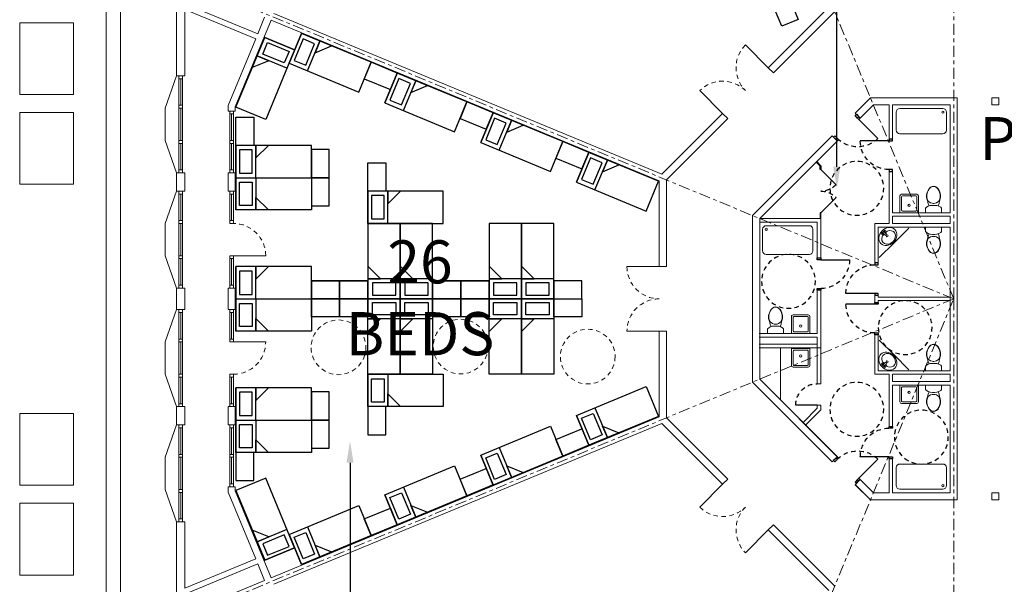
# Model space of a CAD drawing. Units: metres. Extents: x -9821 to 1495, y -249 to 1419.
# Drawn here: x -9610 to -9583, y -165 to -150 of the extents above; entities that cross this region are included whole.
import ezdxf
from ezdxf import colors
from ezdxf.entities.mleader import LeaderData, LeaderLine
from ezdxf.math import Vec2, Vec3

# ---------------------------------------------------------------- set-up
doc = ezdxf.new("R2010")
doc.units = ezdxf.units.M
doc.header["$LTSCALE"] = 0.25
doc.header["$MEASUREMENT"] = 0
doc.linetypes.add('CENTER', pattern=[2, 1.25, -0.25, 0.25, -0.25])
doc.linetypes.add('DASHED', pattern=[0.75, 0.5, -0.25])
doc.layers.get('0').update_dxf_attribs({"color": 5})
for name, color, linetype, lineweight in [('A-01 APPL', 2, 'Continuous', 20), ('A-01 DECK', 2, 'Continuous', 20), ('A-01 EX. WALL', 4, 'Continuous', 20), ('A-01 TEXT', 6, 'Continuous', 20), ('A-02 DOOR', 6, 'Continuous', 20), ('A-02 WINDOW', 6, 'Continuous', 20), ('E-BUILDING', 4, 'Continuous', 20)]:
    doc.layers.add(name, color=color, linetype=linetype, lineweight=lineweight)
doc.layers.add('A-01 DOORS', color=6, linetype='Continuous')
doc.layers.add('A2- FURNITURE', color=8, linetype='Continuous')
doc.styles.add('AR', font='arial.ttf')

# ---------------------------------------------------------------- blocks, each defined once
blk = doc.blocks.new('SHELTER BED')
at = {"layer": 'A2- FURNITURE'}
for p, q in [((0, -1.358), (0.9, -1.358)), ((0.9, -1.358), (0.549, -1.358)), ((0.549, -1.358), (0.9, -1.709))]:
    blk.add_line(p, q, dxfattribs=at)
for points in [[(0, -2.9), (0.9, -2.9), (0.9, -0.8), (0, -0.8)], [(0, -0.8), (0.9, -0.8), (0.9, -0.8), (0, -0.8)], [(0.126, -1.249), (0.774, -1.249), (0.774, -0.9), (0.126, -0.9)]]:
    blk.add_lwpolyline(points, close=True, dxfattribs=at)
blk = doc.blocks.new('TOILET TOP')
at = {"linetype": 'Continuous'}
for p, q in [((-8.8, 0, 0), (-8.7, 0)), ((-8.7, 0), (8.7, 0)), ((8.7, 0), (8.8, 0, 0)), ((-8.8, -0.1, 0), (-8.8, 0, 0)), ((-8.8, -0.4, 0.3), (-8.8, -0.1, 0)), ((-8.8, -0.1, 0), (-8.8, -0.1, 0)), ((-8.8, -1.6, 0.3), (-8.8, -0.4, 0.3)), ((-8.8, -2.7, 0.3), (-8.8, -1.6, 0.3)), ((-8.8, -3.7, 0.3), (-8.8, -2.7, 0.3)), ((-8.8, -4.8, 0.3), (-8.8, -3.7, 0.3)), ((-8.8, -4.9, 0.3), (-8.8, -4.8, 0.3)), ((-8.8, -4.8, 0.3), (-8.8, -4.8, 0.3)), ((-7.9, -5.9, 0.3), (-8.8, -4.9, 0.3)), ((-5.9, -7.1, 0.3), (-7.9, -5.9, 0.3)), ((-3.6, -7.8, 0.3), (-5.9, -7.1, 0.3)), ((-1.2, -8, 0.3), (-3.6, -7.8, 0.3)), ((0, -8, 0.3), (-1.2, -8, 0.3)), ((-0.3, -10.2, -13.7), (0.3, -10.2, -13.7)), ((1.2, -8, 0.3), (0, -8, 0.3)), ((3.6, -7.8, 0.3), (1.2, -8, 0.3)), ((5.9, -7.1, 0.3), (3.6, -7.8, 0.3)), ((7.9, -5.9, 0.3), (5.9, -7.1, 0.3)), ((8.8, -4.9, 0.3), (7.9, -5.9, 0.3)), ((8.8, 0, 0), (8.8, -0.1, 0)), ((8.8, -0.1, 0), (8.8, -0.1, 0)), ((8.8, -0.1, 0), (8.8, -0.4, 0.3)), ((8.8, -0.4, 0.3), (8.8, -3.7, 0.3)), ((8.8, -3.7, 0.3), (8.8, -4.8, 0.3)), ((8.8, -4.8, 0.3), (8.8, -4.8, 0.3)), ((8.8, -4.8, 0.3), (8.8, -4.9, 0.3))]:
    blk.add_line(p, q, dxfattribs=at)
for points, elevation in [([(-7.9, -5.9), (-8, -6), (-8, -6), (-8, -6), (-6.8, -6.6)], -3), ([(-4.8, -7.4), (-4.8, -7.5), (-5.3, -8.3), (-6.1, -10.1), (-6.3, -11.1), (-6.4, -12), (-7, -14), (-7.3, -15.2), (-7.6, -16.5), (-7.7, -17.9), (-7.7, -18.7), (-7.6, -19.7), (-7.3, -21.1), (-6.8, -22.7), (-6.1, -24.3), (-4.9, -26.3), (-3.3, -27.8), (-1.4, -28.8), (0, -29), (1.4, -28.8), (3.3, -27.8), (4.9, -26.3), (6, -24.3), (6.8, -22.7), (7.3, -21.1), (7.6, -19.7), (7.7, -18.7), (7.7, -17.9), (7.6, -16.5), (7.3, -15.2), (7, -14), (6.4, -12), (6.3, -11.1), (6.1, -10.1), (5.3, -8.3), (4.9, -7.6), (4.8, -7.5), (4.8, -7.4)], -13.7), ([(-0.3, -10.2), (-1.6, -10.3), (-3.2, -10.8), (-5.8, -12.7), (-7, -15.3), (-7.3, -16.5), (-7.4, -17.8), (-7.4, -18.7), (-7.3, -19.7), (-7, -21.1), (-6.6, -22.5), (-5.8, -24.2), (-4.7, -26.1), (-3.2, -27.6), (-1.3, -28.6), (0, -28.8)], -13.7), ([(0.3, -10.2), (1.6, -10.3), (3.2, -10.8), (5.8, -12.7), (7, -15.3), (7.3, -16.5), (7.4, -17.8), (7.4, -18.7), (7.3, -19.7), (7, -21.1), (6.6, -22.5), (5.8, -24.2), (4.7, -26.1), (3.2, -27.6), (1.3, -28.6), (0, -28.8)], -13.7)]:
    blk.add_lwpolyline(points, dxfattribs=dict(at, elevation=elevation))
blk = doc.blocks.new('school sink')
at = {"color": 0, "linetype": 'Continuous'}
for p, q in [((-10.1, 18.4), (-10.1, 0)), ((-8.3, 20.3), (8.3, 20.3)), ((-8.3, 17.5), (-8.3, 2.8)), ((-7.4, 18.4), (7.4, 18.4)), ((8.3, 2.8), (8.3, 17.5)), ((10.1, 0), (10.1, 18.4)), ((-10.1, 0), (10.1, 0)), ((-7.4, 1.8), (7.4, 1.8))]:
    blk.add_line(p, q, dxfattribs=at)
blk.add_circle((0, 8), 1.27, dxfattribs=at)
for centre, radius, start, end in [((-8.3, 18.4), 1.84, 90, 180), ((-7.4, 17.5), 0.922, 90, 180), ((7.4, 17.5), 0.922, 0, 90), ((8.3, 18.4), 1.84, 0, 90), ((-7.4, 2.8), 0.922, 180, 270), ((7.4, 2.8), 0.922, 270, 0)]:
    blk.add_arc(centre, radius, start, end, dxfattribs=at)
blk = doc.blocks.new('M_BATH_BASIN_Vanity Unit_P')
at = {"lineweight": -2}
for p, q in [((6.1, 3.7), (6.1, 0.9)), ((6.1, -0.9), (6.1, -3.7))]:
    blk.add_line(p, q, dxfattribs=at)
for points in [[(4.8, -0.9), (4.8, -2.7), (3.6, -2.7), (3.6, 2.7), (4.8, 2.7), (4.8, 0.9)], [(7.8, 0.9), (3.9, 0.9), (3.9, -0.9), (7.8, -0.9)]]:
    blk.add_lwpolyline(points, dxfattribs=at)
for centre, major_axis, start_param, end_param in [((10.8, 0), (0, 10.8), -1.570796, 4.712389), ((12.1, 0), (0, 8.23), 2.032408, 7.39237), ((7.3, 0), (0, 1.02), 3.694408, 5.73037), ((9.7, 0), (0, 1.12), 4.712389, 10.995574)]:
    blk.add_ellipse(centre, major_axis=major_axis, ratio=0.818182, start_param=start_param, end_param=end_param, dxfattribs=at)
blk = doc.blocks.new('turtle shell hc bath')
at = {"layer": 'A-01 APPL'}
for p, q in [((3.838, -1.562), (3.428, -1.151)), ((6.962, -1.562), (7.372, -1.151)), ((3.838, -1.562), (4.249, -1.972)), ((6.962, -1.562), (6.551, -1.972)), ((4.038, -4.72), (2.583, -4.72))]:
    blk.add_line(p, q, dxfattribs=at)
for points in [[(0.1, -0.2), (0.1, -1.4, 0.414214), (0.2, -1.5), (0.7, -1.5, 0.414214), (0.8, -1.4), (0.8, -0.2, 0.414214), (0.7, -0.1), (0.2, -0.1, 0.414214)], [(10.7, -0.2), (10.7, -1.4, -0.414214), (10.6, -1.5), (10.1, -1.5, -0.414214), (10, -1.4), (10, -0.2, -0.414214), (10.1, -0.1), (10.6, -0.1, -0.414214)], [(7.438, -5.12), (7.438, -3.92, 0.414214), (7.338, -3.82), (6.738, -3.82, 0.414214), (6.638, -3.92), (6.638, -5.12, 0.414214), (6.738, -5.22), (7.338, -5.22, 0.414214)]]:
    blk.add_lwpolyline(points, format="xyb", close=True, dxfattribs=at)
for centre in [(0.2, -0.2), (10.6, -0.2), (7.338, -5.12)]:
    blk.add_circle(centre, 0.03, dxfattribs=at)
at = {"layer": 'A-01 DOORS'}
for p, q in [((1, -1.7), (1, -2.5)), ((9.8, -1.7), (9.8, -2.5)), ((0.367, -2.575), (0.933, -2.009)), ((5.25, -2.1), (5.25, -2.9)), ((5.55, -2.1), (5.55, -2.9)), ((10.433, -2.575), (9.867, -2.009)), ((6.488, -3.6), (6.488, -2.8)), ((7.798, -3.6), (8.222, -3.176)), ((8.998, -3.6), (8.574, -3.176)), ((2.438, -3.7), (2.438, -4.3)), ((9.093, -3.615), (9.208, -3.73)), ((9.108, -3.6), (9.223, -3.715))]:
    blk.add_line(p, q, dxfattribs=at)
for points in [[(0.95, -1.7), (1, -1.7), (1, -1.6), (0.95, -1.6)], [(1.8, -1.7), (1.85, -1.7), (1.85, -1.6), (1.8, -1.6)], [(9, -1.7), (8.95, -1.7), (8.95, -1.6), (9, -1.6)], [(9.85, -1.7), (9.8, -1.7), (9.8, -1.6), (9.85, -1.6)], [(4.4, -2.1), (4.45, -2.1), (4.45, -2), (4.4, -2)], [(5.25, -2.1), (5.3, -2.1), (5.3, -2), (5.25, -2)], [(5.55, -2.1), (5.5, -2.1), (5.5, -2), (5.55, -2)], [(6.4, -2.1), (6.35, -2.1), (6.35, -2), (6.4, -2)], [(0.331, -2.539), (0.367, -2.575), (0.296, -2.645), (0.261, -2.61)], [(10.469, -2.539), (10.433, -2.575), (10.504, -2.645), (10.539, -2.61)], [(0.933, -3.14), (0.968, -3.176), (0.897, -3.246), (0.862, -3.211)], [(9.867, -3.14), (9.832, -3.176), (9.903, -3.246), (9.938, -3.211)], [(5.688, -3.6), (5.638, -3.6), (5.638, -3.7), (5.688, -3.7)], [(6.538, -3.6), (6.488, -3.6), (6.488, -3.7), (6.538, -3.7)]]:
    blk.add_lwpolyline(points, close=True, dxfattribs=at)
for points in [[(7.638, -3.6), (7.798, -3.6), (7.798, -3.615), (7.638, -3.615)], [(9.108, -3.6), (8.998, -3.6), (8.998, -3.615), (9.093, -3.615)]]:
    blk.add_lwpolyline(points, dxfattribs=at)
at = {"layer": 'A-01 DOORS', "color": 5, "linetype": 'DASHED'}
for centre in [(1.55, -0.8), (4.6, -1.25), (2.323, -2.598), (8.477, -2.598), (5.888, -4.5)]:
    blk.add_circle(centre, 0.75, dxfattribs=at)
for centre, radius, start, end in [((1, -1.7), 0.8, 270, 0), ((9.8, -1.7), 0.8, 180, 270), ((0.367, -2.575), 0.8, 315, 45), ((5.25, -2.1), 0.8, 180, 270), ((5.55, -2.1), 0.8, 270, 0), ((10.433, -2.575), 0.8, 135, 225), ((6.488, -3.6), 0.8, 90, 180), ((7.798, -3.6), 0.6, 0, 45), ((8.998, -3.6), 0.6, 135, 180), ((2.438, -3.7), 0.6, 270, 0)]:
    blk.add_arc(centre, radius, start, end, dxfattribs=at)
at = {"layer": 'A-01 EX. WALL'}
for p, q in [((0, 0), (3, 0)), ((0, 0), (0, -1.6)), ((3, 0), (3, -1.6)), ((3.1, 0), (3.1, -1.6)), ((3.1, 0), (3.3, 0)), ((3.3, 0), (3.3, -1.6)), ((3.4, 0), (3.4, -2)), ((3.4, 0), (7.4, 0)), ((5.35, 0), (5.35, -2)), ((5.45, -2), (5.45, 0)), ((7.4, 0), (7.4, -2)), ((7.5, 0), (7.5, -1.6)), ((7.5, 0), (7.7, 0)), ((7.7, 0), (7.7, -1.6)), ((7.8, 0), (7.8, -1.6)), ((7.8, 0), (10.8, 0)), ((10.8, 0), (10.8, -1.6)), ((0, -1.6), (0.95, -1.6)), ((0.95, -1.7), (0.95, -1.6)), ((1.85, -1.6), (2.55, -1.6)), ((1.85, -1.7), (1.85, -1.6)), ((1.9, -1.6), (3, -1.6)), ((3.1, -1.6), (3.3, -1.6)), ((7.7, -1.6), (7.5, -1.6)), ((8.9, -1.6), (7.8, -1.6)), ((8.95, -1.6), (8.25, -1.6)), ((8.95, -1.7), (8.95, -1.6)), ((10.8, -1.6), (9.85, -1.6)), ((9.85, -1.7), (9.85, -1.6)), ((10.7, -1.6), (10.8, -1.6)), ((-0.2, -1.7), (-0.2, -2.22)), ((0, -1.7), (0.95, -1.7)), ((0, -1.7), (0, -1.7)), ((0, -1.7), (0, -2.137)), ((1.85, -1.7), (3.3, -1.7)), ((2.45, -1.7), (1.85, -1.7)), ((3.3, -1.7), (3.3, -2.1)), ((8.95, -1.7), (7.5, -1.7)), ((7.5, -1.7), (7.5, -2.1)), ((8.35, -1.7), (8.95, -1.7)), ((10.8, -1.7), (9.85, -1.7)), ((10.7, -1.7), (10.8, -1.7)), ((10.8, -1.7), (10.8, -1.7)), ((10.8, -1.7), (10.8, -2.137)), ((11, -1.7), (11, -2.22)), ((0, -2.137), (0.367, -2.504)), ((3.3, -2.1), (4.4, -2.1)), ((3.4, -2), (4.4, -2)), ((4.4, -2.1), (4.4, -2)), ((5.3, -2.1), (5.3, -2)), ((5.35, -2), (5.3, -2)), ((5.3, -2), (5.3, -2.1)), ((5.3, -2.1), (5.5, -2.1)), ((5.5, -2), (5.45, -2)), ((5.5, -2.1), (5.5, -2)), ((5.5, -2.1), (5.5, -2)), ((7.4, -2), (6.4, -2)), ((6.4, -2.1), (6.4, -2)), ((6.4, -2.1), (6.45, -2.1)), ((7.5, -2.1), (6.4, -2.1)), ((10.8, -2.137), (10.433, -2.504)), ((-0.2, -2.22), (0.225, -2.645)), ((11, -2.22), (10.575, -2.645)), ((0.367, -2.504), (0.225, -2.645)), ((10.433, -2.504), (10.575, -2.645)), ((1.003, -3.14), (0.862, -3.282)), ((0.862, -3.282), (3.08, -5.5)), ((1.003, -3.14), (3.163, -5.3)), ((9.797, -3.14), (7.637, -5.3)), ((9.938, -3.282), (7.72, -5.5)), ((9.797, -3.14), (9.938, -3.282)), ((2.311, -3.6), (1.887, -4.024)), ((2.353, -3.7), (1.958, -4.095)), ((2.438, -3.6), (2.311, -3.6)), ((2.438, -3.7), (2.353, -3.7)), ((2.438, -3.7), (2.438, -3.6)), ((5.638, -3.6), (3.038, -3.6)), ((3.038, -3.7), (3.038, -3.6)), ((4.338, -3.7), (3.038, -3.7)), ((4.038, -4.35), (4.038, -3.6)), ((4.038, -5.32), (4.038, -3.7)), ((4.138, -5.32), (4.138, -3.7)), ((4.138, -5.32), (4.138, -3.7)), ((4.338, -5.32), (4.338, -3.7)), ((4.338, -5.32), (4.338, -3.7)), ((4.438, -5.32), (4.438, -3.7)), ((5.638, -3.7), (4.438, -3.7)), ((4.438, -4.35), (4.438, -3.7)), ((5.638, -3.62), (5.638, -3.7)), ((7.638, -3.6), (6.538, -3.6)), ((6.538, -3.6), (6.538, -3.7)), ((7.538, -3.7), (6.538, -3.7)), ((7.538, -3.7), (7.538, -5.3)), ((7.638, -3.6), (7.638, -5.299)), ((4.438, -5.32), (4.438, -4.5)), ((7.538, -5.3), (3.163, -5.3)), ((7.72, -5.5), (3.08, -5.5))]:
    blk.add_line(p, q, dxfattribs=at)
at = {"layer": 'A-01 APPL', "yscale": 0.0254, "zscale": 0.0254}
for name, p, xscale, rotation in [('TOILET TOP', (3, -0.46), -0.0254, 270), ('TOILET TOP', (3.4, -0.46), 0.0254, 90.00000000000001), ('TOILET TOP', (7.4, -0.46), -0.0254, 270), ('TOILET TOP', (7.8, -0.46), 0.0254, 90.00000000000001), ('school sink', (3, -1.14), -0.0254, 90), ('school sink', (7.8, -1.14), 0.0254, 270), ('M_BATH_BASIN_Vanity Unit_P', (3.471, -1.929), 0.0254, 44.99999999999999), ('M_BATH_BASIN_Vanity Unit_P', (7.329, -1.929), -0.0254, 315), ('school sink', (4.015, -4.16), 0.0254, 89.9999999999994), ('school sink', (4.438, -4.16), -0.0254, 270.0000000000006), ('TOILET TOP', (4.438, -4.86), -0.0254, 90)]:
    blk.add_blockref(name, p, dxfattribs=dict(at, xscale=xscale, rotation=rotation))

msp = doc.modelspace()

# ---------------------------------------------------------------- linework, layer by layer
at = {"layer": 'A-01 DECK', "color": 8}
msp.add_line((-9607.756, -167.303), (-9607.756, -147.607), dxfattribs=at)
at = {"layer": 'A-01 DECK', "color": 2}
for p, q in [((-9607.356, -167.137), (-9607.356, -147.914)), ((-9606.108, -152.216), (-9606.108, -153.116)), ((-9606.108, -155.426), (-9606.108, -156.326)), ((-9606.108, -159.626), (-9606.108, -158.726)), ((-9606.108, -162.836), (-9606.108, -161.936))]:
    msp.add_line(p, q, dxfattribs=at)
at = {"layer": 'A-01 DECK', "color": 8}
for points in [[(-9608.662, -149.836), (-9610.162, -149.836), (-9610.162, -151.836), (-9608.662, -151.836), (-9608.662, -149.836)], [(-9608.662, -152.336), (-9610.162, -152.336), (-9610.162, -154.336), (-9608.662, -154.336), (-9608.662, -152.336)], [(-9608.662, -160.716), (-9610.162, -160.716), (-9610.162, -162.716), (-9608.662, -162.716), (-9608.662, -160.716)], [(-9608.662, -163.216), (-9610.162, -163.216), (-9610.162, -165.216), (-9608.662, -165.216), (-9608.662, -163.216)]]:
    msp.add_lwpolyline(points, dxfattribs=at)
at = {"layer": 'A-01 EX. WALL'}
for p, q in [((-9605.792, -148.562), (-9605.792, -151.316)), ((-9603.533, -150.147), (-9605.561, -149.307)), ((-9587.624, -149.402), (-9589.313, -151.091)), ((-9605.561, -149.469), (-9605.561, -151.316)), ((-9603.59, -150.286), (-9605.561, -149.469)), ((-9603.533, -150.147), (-9603.341, -149.685)), ((-9592.275, -154.053), (-9603.08, -149.577)), ((-9587.465, -149.526), (-9589.172, -151.233)), ((-9604.159, -152.182), (-9603.157, -149.762)), ((-9592.351, -154.237), (-9603.157, -149.762)), ((-9604.359, -152.142), (-9603.59, -150.286)), ((-9605.561, -151.316), (-9605.792, -151.316)), ((-9589.313, -151.091), (-9589.172, -151.233)), ((-9604.359, -152.142), (-9604.359, -152.296)), ((-9604.159, -152.182), (-9604.159, -152.296)), ((-9586.471, -151.926), (-9586.896, -152.351)), ((-9586.388, -152.126), (-9586.79, -152.528)), ((-9585.951, -151.926), (-9584.051, -151.926)), ((-9584.051, -151.926), (-9584.051, -163.126)), ((-9604.159, -152.296), (-9604.359, -152.296)), ((-9590.586, -152.364), (-9592.275, -154.053)), ((-9590.586, -152.364), (-9590.444, -152.505)), ((-9590.444, -152.505), (-9592.151, -154.212)), ((-9587.533, -152.988), (-9589.751, -155.206)), ((-9587.355, -153.093), (-9589.551, -155.289)), ((-9605.792, -154.016), (-9605.792, -154.526)), ((-9605.561, -154.016), (-9605.792, -154.016)), ((-9605.561, -154.016), (-9605.561, -154.526)), ((-9604.359, -154.016), (-9604.359, -154.526)), ((-9604.159, -154.016), (-9604.359, -154.016)), ((-9604.159, -154.016), (-9604.159, -154.526)), ((-9592.351, -156.626), (-9592.351, -154.237)), ((-9592.151, -156.626), (-9592.151, -154.212)), ((-9605.561, -154.526), (-9605.792, -154.526)), ((-9604.159, -154.526), (-9604.359, -154.526)), ((-9589.751, -159.845), (-9589.751, -155.206)), ((-9589.551, -159.763), (-9589.551, -155.289)), ((-9592.351, -156.626), (-9592.151, -156.626)), ((-9605.792, -157.226), (-9605.792, -157.826)), ((-9605.561, -157.226), (-9605.792, -157.226)), ((-9605.561, -157.226), (-9605.561, -157.826)), ((-9604.359, -157.226), (-9604.359, -157.826)), ((-9604.159, -157.226), (-9604.359, -157.226)), ((-9604.159, -157.226), (-9604.159, -157.826)), ((-9605.561, -157.826), (-9605.792, -157.826)), ((-9604.159, -157.826), (-9604.359, -157.826)), ((-9592.351, -160.814), (-9592.351, -158.426)), ((-9592.351, -158.426), (-9592.151, -158.426)), ((-9592.151, -160.84), (-9592.151, -158.426)), ((-9589.751, -159.845), (-9587.533, -162.064)), ((-9589.551, -159.763), (-9587.355, -161.959)), ((-9605.792, -160.526), (-9605.792, -161.036)), ((-9605.561, -160.526), (-9605.792, -160.526)), ((-9605.561, -160.526), (-9605.561, -161.036)), ((-9604.359, -160.526), (-9604.359, -161.036)), ((-9604.159, -160.526), (-9604.359, -160.526)), ((-9604.159, -160.526), (-9604.159, -161.036)), ((-9592.351, -160.814), (-9603.157, -165.29)), ((-9592.351, -160.814), (-9603.157, -165.29)), ((-9592.151, -160.84), (-9590.444, -162.546)), ((-9605.561, -161.036), (-9605.792, -161.036)), ((-9604.159, -161.036), (-9604.359, -161.036)), ((-9592.275, -160.999), (-9603.08, -165.475)), ((-9592.275, -160.999), (-9590.586, -162.688)), ((-9590.586, -162.688), (-9590.444, -162.546)), ((-9586.79, -162.523), (-9586.388, -162.926)), ((-9604.359, -162.756), (-9604.359, -162.91)), ((-9604.159, -162.756), (-9604.359, -162.756)), ((-9604.159, -162.756), (-9604.159, -162.87)), ((-9604.159, -162.87), (-9603.157, -165.29)), ((-9586.896, -162.7), (-9586.471, -163.126)), ((-9604.359, -162.91), (-9603.59, -164.766)), ((-9586.471, -163.126), (-9584.051, -163.126)), ((-9605.792, -163.736), (-9605.792, -166.49)), ((-9605.561, -163.736), (-9605.792, -163.736)), ((-9605.561, -163.736), (-9605.561, -165.582)), ((-9589.313, -163.96), (-9589.172, -163.819)), ((-9589.313, -163.96), (-9587.624, -165.649)), ((-9589.172, -163.819), (-9587.465, -165.526)), ((-9603.59, -164.766), (-9605.561, -165.582)), ((-9603.533, -164.905), (-9605.561, -165.745)), ((-9603.533, -164.905), (-9603.341, -165.366)), ((-9603.341, -165.366), (-9605.561, -166.286)), ((-9603.341, -165.366), (-9605.561, -166.286))]:
    msp.add_line(p, q, dxfattribs=at)
at = {"layer": 'A-01 EX. WALL', "linetype": 'Continuous'}
for points in [[(-9582.891, -151.926), (-9582.891, -152.126), (-9583.091, -152.126), (-9583.091, -151.926), (-9582.891, -151.926)], [(-9582.891, -163.126), (-9582.891, -162.926), (-9583.091, -162.926), (-9583.091, -163.126), (-9582.891, -163.126)]]:
    msp.add_lwpolyline(points, dxfattribs=at)
at = {"layer": 'A-01 EX. WALL', "color": 5, "linetype": 'DASHED'}
for centre in [(-9601.283, -158.875), (-9597.883, -158.855), (-9594.341, -159.133, -0.698)]:
    msp.add_circle(centre, 0.762, dxfattribs=at)
at = {"layer": 'A-02 DOOR'}
for p, q in [((-9589.313, -151.091), (-9589.949, -150.455)), ((-9590.586, -152.364), (-9591.222, -151.728)), ((-9604.209, -156.326), (-9603.309, -156.326)), ((-9592.351, -156.626), (-9593.251, -156.626)), ((-9592.351, -158.426), (-9593.251, -158.426)), ((-9604.209, -158.726), (-9603.309, -158.726)), ((-9590.586, -162.688), (-9591.222, -163.324)), ((-9589.313, -163.96), (-9589.949, -164.597))]:
    msp.add_line(p, q, dxfattribs=at)
at = {"layer": 'A-02 DOOR', "color": 5, "linetype": 'DASHED'}
for centre, start, end in [((-9589.313, -151.091), 135, 225), ((-9590.586, -152.364), 45, 135), ((-9604.209, -156.326), 360, 90), ((-9592.351, -156.626), 180, 270), ((-9592.351, -158.426), 90, 180), ((-9604.209, -158.726), 270, 0), ((-9590.586, -162.688), 225, 315), ((-9589.313, -163.96), 135, 225)]:
    msp.add_arc(centre, 0.9, start, end, dxfattribs=at)
at = {"layer": 'A-02 WINDOW', "color": 2}
for p, q in [((-9605.792, -151.316), (-9606.108, -152.216)), ((-9605.726, -152.136), (-9605.726, -151.396)), ((-9605.626, -152.136), (-9605.626, -151.396)), ((-9605.726, -153.116), (-9605.726, -152.216)), ((-9605.626, -152.216), (-9605.626, -153.116)), ((-9604.309, -153.116), (-9604.309, -152.376)), ((-9604.209, -153.116), (-9604.209, -152.376)), ((-9606.108, -153.116), (-9605.792, -154.016)), ((-9605.726, -153.936), (-9605.726, -153.196)), ((-9605.626, -153.196), (-9605.626, -153.936)), ((-9604.309, -153.196), (-9604.309, -153.936)), ((-9604.209, -153.196), (-9604.209, -153.936)), ((-9605.792, -154.526), (-9606.108, -155.426)), ((-9605.726, -155.346), (-9605.726, -154.606)), ((-9605.626, -155.346), (-9605.626, -154.606)), ((-9604.309, -155.346), (-9604.309, -154.606)), ((-9604.209, -155.346), (-9604.209, -154.606)), ((-9605.726, -156.326), (-9605.726, -155.426)), ((-9605.626, -155.426), (-9605.626, -156.326)), ((-9606.108, -156.326), (-9605.792, -157.226)), ((-9605.726, -157.146), (-9605.726, -156.406)), ((-9605.626, -156.406), (-9605.626, -157.146)), ((-9604.309, -157.146), (-9604.309, -156.406)), ((-9604.209, -156.406), (-9604.209, -157.146)), ((-9606.108, -158.726), (-9605.792, -157.826)), ((-9605.726, -157.906), (-9605.726, -158.646)), ((-9605.626, -158.646), (-9605.626, -157.906)), ((-9604.309, -157.906), (-9604.309, -158.646)), ((-9604.209, -158.646), (-9604.209, -157.906)), ((-9605.726, -158.726), (-9605.726, -159.626)), ((-9605.626, -159.626), (-9605.626, -158.726)), ((-9605.792, -160.526), (-9606.108, -159.626)), ((-9605.726, -159.706), (-9605.726, -160.446)), ((-9605.626, -159.706), (-9605.626, -160.446)), ((-9604.309, -159.706), (-9604.309, -160.446)), ((-9604.209, -159.706), (-9604.209, -160.446)), ((-9606.108, -161.936), (-9605.792, -161.036)), ((-9605.726, -161.116), (-9605.726, -161.856)), ((-9605.626, -161.856), (-9605.626, -161.116)), ((-9604.309, -161.856), (-9604.309, -161.116)), ((-9604.209, -161.856), (-9604.209, -161.116)), ((-9605.726, -161.936), (-9605.726, -162.836)), ((-9605.626, -162.836), (-9605.626, -161.936)), ((-9604.309, -161.936), (-9604.309, -162.676)), ((-9604.209, -161.936), (-9604.209, -162.676)), ((-9605.792, -163.736), (-9606.108, -162.836)), ((-9605.726, -162.916), (-9605.726, -163.656)), ((-9605.626, -162.916), (-9605.626, -163.656))]:
    msp.add_line(p, q, dxfattribs=at)
at = {"layer": 'A-02 WINDOW'}
for p, q in [((-9605.726, -151.396), (-9605.726, -151.316)), ((-9605.626, -151.396), (-9605.726, -151.396)), ((-9605.676, -151.396), (-9605.676, -152.136)), ((-9605.676, -152.216), (-9605.676, -153.116)), ((-9604.209, -152.376), (-9604.309, -152.376)), ((-9604.259, -152.376), (-9604.259, -153.116)), ((-9605.676, -153.196), (-9605.676, -153.936)), ((-9604.259, -153.936), (-9604.259, -153.196)), ((-9604.209, -153.936), (-9604.309, -153.936)), ((-9605.726, -154.606), (-9605.726, -154.526)), ((-9605.626, -154.606), (-9605.726, -154.606)), ((-9605.676, -154.606), (-9605.676, -155.346)), ((-9604.309, -154.606), (-9604.309, -154.526)), ((-9604.209, -154.606), (-9604.309, -154.606)), ((-9604.259, -154.606), (-9604.259, -155.346)), ((-9605.676, -155.426), (-9605.676, -156.326)), ((-9605.676, -156.406), (-9605.676, -157.146)), ((-9604.259, -156.406), (-9604.259, -157.146)), ((-9605.676, -158.646), (-9605.676, -157.906)), ((-9604.259, -158.646), (-9604.259, -157.906)), ((-9605.676, -159.626), (-9605.676, -158.726)), ((-9605.676, -160.446), (-9605.676, -159.706)), ((-9604.259, -160.446), (-9604.259, -159.706)), ((-9605.626, -160.446), (-9605.726, -160.446)), ((-9605.726, -160.446), (-9605.726, -160.526)), ((-9604.209, -160.446), (-9604.309, -160.446)), ((-9604.309, -160.446), (-9604.309, -160.526)), ((-9605.676, -161.856), (-9605.676, -161.116)), ((-9604.209, -161.116), (-9604.309, -161.116)), ((-9604.259, -161.116), (-9604.259, -161.856)), ((-9605.676, -162.836), (-9605.676, -161.936)), ((-9604.259, -162.676), (-9604.259, -161.936)), ((-9604.209, -162.676), (-9604.309, -162.676)), ((-9605.676, -163.656), (-9605.676, -162.916)), ((-9605.626, -163.656), (-9605.726, -163.656)), ((-9605.726, -163.656), (-9605.726, -163.736))]:
    msp.add_line(p, q, dxfattribs=at)
for points in [[(-9605.626, -151.396), (-9605.726, -151.396), (-9605.726, -151.316), (-9605.626, -151.316)], [(-9605.626, -152.216), (-9605.726, -152.216), (-9605.726, -152.136), (-9605.626, -152.136)], [(-9604.209, -152.376), (-9604.309, -152.376), (-9604.309, -152.296), (-9604.209, -152.296)], [(-9605.626, -153.196), (-9605.726, -153.196), (-9605.726, -153.116), (-9605.626, -153.116)], [(-9604.209, -153.116), (-9604.309, -153.116), (-9604.309, -153.196), (-9604.209, -153.196)], [(-9605.626, -154.016), (-9605.726, -154.016), (-9605.726, -153.936), (-9605.626, -153.936)], [(-9604.209, -153.936), (-9604.309, -153.936), (-9604.309, -154.016), (-9604.209, -154.016)], [(-9605.626, -154.606), (-9605.726, -154.606), (-9605.726, -154.526), (-9605.626, -154.526)], [(-9604.209, -154.606), (-9604.309, -154.606), (-9604.309, -154.526), (-9604.209, -154.526)], [(-9605.626, -155.426), (-9605.726, -155.426), (-9605.726, -155.346), (-9605.626, -155.346)], [(-9604.209, -155.426), (-9604.309, -155.426), (-9604.309, -155.346), (-9604.209, -155.346)], [(-9605.626, -156.406), (-9605.726, -156.406), (-9605.726, -156.326), (-9605.626, -156.326)], [(-9604.209, -156.406), (-9604.309, -156.406), (-9604.309, -156.326), (-9604.209, -156.326)], [(-9605.626, -157.226), (-9605.726, -157.226), (-9605.726, -157.146), (-9605.626, -157.146)], [(-9604.209, -157.226), (-9604.309, -157.226), (-9604.309, -157.146), (-9604.209, -157.146)], [(-9605.626, -157.826), (-9605.726, -157.826), (-9605.726, -157.906), (-9605.626, -157.906)], [(-9604.209, -157.826), (-9604.309, -157.826), (-9604.309, -157.906), (-9604.209, -157.906)], [(-9605.626, -158.646), (-9605.726, -158.646), (-9605.726, -158.726), (-9605.626, -158.726)], [(-9604.209, -158.646), (-9604.309, -158.646), (-9604.309, -158.726), (-9604.209, -158.726)], [(-9605.626, -159.626), (-9605.726, -159.626), (-9605.726, -159.706), (-9605.626, -159.706)], [(-9604.209, -159.626), (-9604.309, -159.626), (-9604.309, -159.706), (-9604.209, -159.706)], [(-9605.626, -160.446), (-9605.726, -160.446), (-9605.726, -160.526), (-9605.626, -160.526)], [(-9604.209, -160.446), (-9604.309, -160.446), (-9604.309, -160.526), (-9604.209, -160.526)], [(-9605.626, -161.036), (-9605.726, -161.036), (-9605.726, -161.116), (-9605.626, -161.116)], [(-9604.209, -161.116), (-9604.309, -161.116), (-9604.309, -161.036), (-9604.209, -161.036)], [(-9605.626, -161.856), (-9605.726, -161.856), (-9605.726, -161.936), (-9605.626, -161.936)], [(-9604.209, -161.936), (-9604.309, -161.936), (-9604.309, -161.856), (-9604.209, -161.856)], [(-9605.626, -162.836), (-9605.726, -162.836), (-9605.726, -162.916), (-9605.626, -162.916)], [(-9604.209, -162.676), (-9604.309, -162.676), (-9604.309, -162.756), (-9604.209, -162.756)], [(-9605.626, -163.656), (-9605.726, -163.656), (-9605.726, -163.736), (-9605.626, -163.736)]]:
    msp.add_lwpolyline(points, close=True, dxfattribs=at)
at = {"layer": 'A2- FURNITURE'}
for points in [[(-9588.781, -149.015), (-9588.479, -149.742), (-9588.941, -149.933), (-9589.243, -149.206)], [(-9599.647, -151.237), (-9600.374, -150.936), (-9600.566, -151.398), (-9599.838, -151.699)], [(-9596.979, -152.342), (-9597.706, -152.041), (-9597.898, -152.503), (-9597.17, -152.804)], [(-9604.139, -153.251), (-9604.139, -152.463), (-9603.639, -152.463), (-9603.639, -153.251)], [(-9594.311, -153.447), (-9595.039, -153.146), (-9595.23, -153.608), (-9594.503, -153.909)], [(-9602.039, -153.363), (-9602.039, -154.151), (-9601.539, -154.151), (-9601.539, -153.363)], [(-9600.464, -154.526), (-9600.464, -153.738), (-9599.964, -153.738), (-9599.964, -154.526)], [(-9602.039, -154.151), (-9602.039, -154.938), (-9601.539, -154.938), (-9601.539, -154.151)], [(-9600.464, -157.026), (-9602.039, -157.026), (-9602.039, -157.526), (-9600.464, -157.526)], [(-9601.252, -157.526), (-9602.039, -157.526), (-9602.039, -157.026), (-9601.252, -157.026)], [(-9600.464, -157.526), (-9601.252, -157.526), (-9601.252, -157.026), (-9600.464, -157.026)], [(-9597.089, -157.026), (-9598.664, -157.026), (-9598.664, -157.526), (-9597.089, -157.526)], [(-9597.877, -157.526), (-9598.664, -157.526), (-9598.664, -157.026), (-9597.877, -157.026)], [(-9597.089, -157.526), (-9597.877, -157.526), (-9597.877, -157.026), (-9597.089, -157.026)], [(-9594.502, -157.026), (-9595.289, -157.026), (-9595.289, -157.526), (-9594.502, -157.526)], [(-9600.464, -158.026), (-9602.039, -158.026), (-9602.039, -157.526), (-9600.464, -157.526)], [(-9601.252, -158.026), (-9602.039, -158.026), (-9602.039, -157.526), (-9601.252, -157.526)], [(-9600.464, -158.026), (-9601.252, -158.026), (-9601.252, -157.526), (-9600.464, -157.526)], [(-9597.089, -158.026), (-9598.664, -158.026), (-9598.664, -157.526), (-9597.089, -157.526)], [(-9597.877, -158.026), (-9598.664, -158.026), (-9598.664, -157.526), (-9597.877, -157.526)], [(-9597.089, -158.026), (-9597.877, -158.026), (-9597.877, -157.526), (-9597.089, -157.526)], [(-9594.502, -158.026), (-9595.289, -158.026), (-9595.289, -157.526), (-9594.502, -157.526)], [(-9602.039, -160.113), (-9602.039, -160.901), (-9601.539, -160.901), (-9601.539, -160.113)], [(-9600.464, -160.526), (-9600.464, -161.313), (-9599.964, -161.313), (-9599.964, -160.526)], [(-9602.039, -160.901), (-9602.039, -161.688), (-9601.539, -161.688), (-9601.539, -160.901)], [(-9594.311, -161.604), (-9595.039, -161.906), (-9595.23, -161.444), (-9594.503, -161.142)], [(-9604.139, -161.801), (-9604.139, -162.588), (-9603.639, -162.588), (-9603.639, -161.801)], [(-9596.979, -162.709), (-9597.706, -163.011), (-9597.898, -162.549), (-9597.17, -162.247)], [(-9599.647, -163.814), (-9600.374, -164.116), (-9600.566, -163.654), (-9599.838, -163.352)]]:
    msp.add_lwpolyline(points, close=True, dxfattribs=at)
at = {"layer": 'E-BUILDING', "color": 5, "linetype": 'CENTER'}
for p, q in [((-9584.151, -157.526), (-9594.606, -132.285)), ((-9584.151, -157.526), (-9584.151, -136.116)), ((-9584.151, -157.526), (-9609.392, -147.071)), ((-9584.151, -157.526), (-9609.392, -167.981)), ((-9594.606, -182.767), (-9584.151, -157.526)), ((-9594.606, -182.767), (-9584.151, -157.526)), ((-9584.151, -157.526), (-9584.151, -180.415))]:
    msp.add_line(p, q, dxfattribs=at)

# ---------------------------------------------------------------- block references
at = {"layer": 'A-01 EX. WALL', "xscale": -1, "rotation": 270}
msp.add_blockref('turtle shell hc bath', (-9584.251, -162.926), dxfattribs=at)
at = {"layer": 'A2- FURNITURE', "xscale": -1}
for p, rotation in [((-9602.198, -149.851), 337.4999999998005), ((-9604.939, -154.151), 89.99999999944413), ((-9604.939, -157.526), 90), ((-9601.264, -159.626), 89.99999999959441), ((-9595.395, -161.079), 112.4999999992869), ((-9604.939, -160.901), 90), ((-9598.063, -162.184), 112.4999999992869), ((-9600.73, -163.289), 112.4999999992869), ((-9603.398, -164.394), 112.4999999992869)]:
    msp.add_blockref('SHELTER BED', p, dxfattribs=dict(at, rotation=rotation))
at = {"layer": 'A2- FURNITURE'}
for p, rotation in [((-9603.398, -150.658), 67.49999999986267), ((-9600.73, -151.763), 67.49999999986267), ((-9598.063, -152.868), 67.49999999986267), ((-9604.939, -154.151), 89.99999999999999), ((-9595.395, -153.973), 67.49999999986267), ((-9601.264, -155.426), 89.99999999999999), ((-9599.564, -158.326), 180), ((-9598.664, -158.326), 180), ((-9596.189, -158.326), 180), ((-9595.289, -158.326), 180), ((-9604.939, -157.526), 89.99999999999999), ((-9604.939, -160.901), 89.99999999999999), ((-9602.198, -165.201), 202.5000000001994)]:
    msp.add_blockref('SHELTER BED', p, dxfattribs=dict(at, rotation=rotation))
at = {"layer": 'A2- FURNITURE', "xscale": -1}
for p in [(-9599.564, -156.726), (-9598.664, -156.726), (-9596.189, -156.726), (-9595.289, -156.726)]:
    msp.add_blockref('SHELTER BED', p, dxfattribs=at)

# ---------------------------------------------------------------- texts
at = {"layer": 'A-01 TEXT', "color": 4, "char_height": 1.2, "style": 'AR'}
for s, insert, attachment_point in [('{\\C256;PLAY}', (-9583.439, -152.463), 1), ('{\\C256;26\\PBEDS}', (-9599.013, -157.496), 5)]:
    msp.add_mtext_dynamic_manual_height_columns(s, width=1.10213, gutter_width=1, heights=[0], dxfattribs=dict(at, insert=insert, attachment_point=attachment_point))

# ---------------------------------------------------------------- leaders
at = {"layer": 'A-01 TEXT'}
ml = msp.add_multileader_mtext('Standard', dxfattribs=at)
ml.set_content('Accessible washrooms and showers.', color=256, style='AR')
ml.set_leader_properties()
ml.build(insert=Vec2(0, 0))
ml.multileader.update_dxf_attribs({"dogleg_length": 1.2, "arrow_head_size": 0.6})
ctx = ml.context
ctx.base_point, ctx.char_height, ctx.arrow_head_size, ctx.landing_gap_size, ctx.plane_origin = Vec3(-9586.206, -117.235), 1.2, 0.6, 0.1, Vec3(-9587.406, -154.449)
notes = []
notes.append((ctx, [(0, (1, 1, 0), (-9587.406, -117.235), (1, 0), 1.2, [(0, [(-9587.406, -154.449)], 0, [])])]))
ctx.mtext.insert, ctx.mtext.flow_direction = Vec3(-9586.106, -116.625), 5
ml = msp.add_multileader_mtext('Standard', dxfattribs=at)
ml.set_content('Typical layout of accessible rooms.', color=256, style='AR')
ml.set_leader_properties()
ml.build(insert=Vec2(0, 0))
ml.multileader.update_dxf_attribs({"dogleg_length": 1.2, "arrow_head_size": 0.6})
ctx = ml.context
ctx.base_point, ctx.char_height, ctx.arrow_head_size, ctx.landing_gap_size, ctx.plane_origin = Vec3(-9599.762, -188.447), 1.2, 0.6, 0.1, Vec3(-9600.962, -161.491)
notes.append((ctx, [(0, (1, 1, 0), (-9600.962, -188.447), (1, 0), 1.2, [(0, [(-9600.962, -161.491)], 0, [])])]))
ctx.mtext.insert, ctx.mtext.flow_direction = Vec3(-9599.662, -187.67), 5
for ctx, leaders in notes:
    for number, flags, end, landing, length, lines in leaders:
        leader = LeaderData()
        leader.index, (leader.has_last_leader_line, leader.has_dogleg_vector, leader.attachment_direction) = number, flags
        leader.last_leader_point, leader.dogleg_vector, leader.dogleg_length = Vec3(end), Vec3(landing), length
        for number, points, colour, breaks in lines:
            line = LeaderLine()
            line.index, line.vertices, line.color, line.breaks = number, Vec3.list(points), colors.encode_raw_color(colour), breaks
            leader.lines.append(line)
        ctx.leaders.append(leader)

doc.saveas('drawing.dxf')
